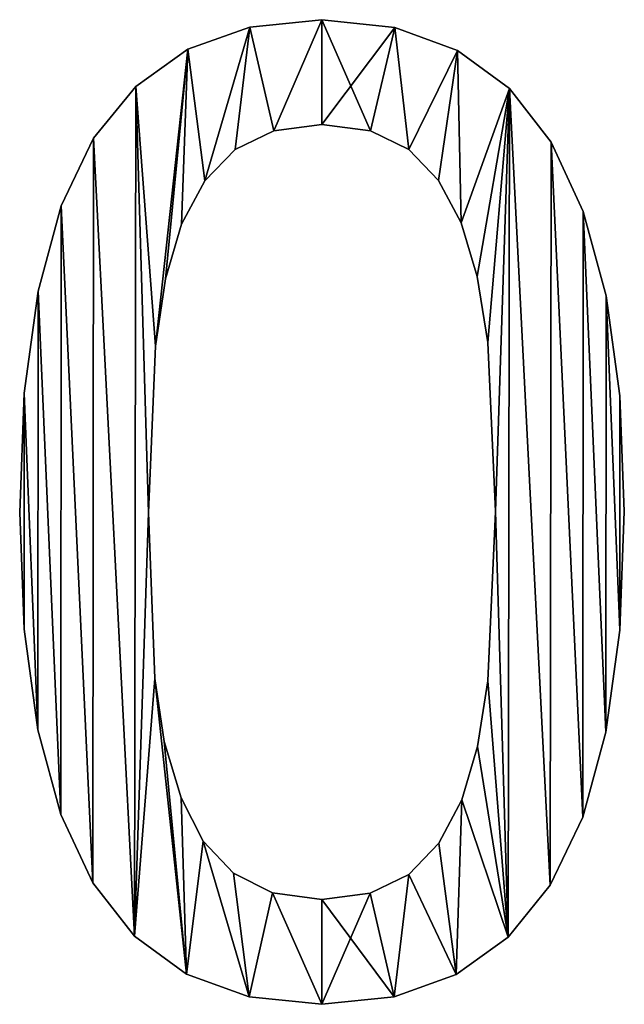
# Model space of a CAD drawing. Extents: x -1621 to 16209, y -5653 to 12400.
# Drawn here: x 5974 to 6128, y 1348 to 1599 of the extents above; entities that cross this region are included whole.
import ezdxf

# ---------------------------------------------------------------- set-up
doc = ezdxf.new("R2010")
doc.units = 0
doc.header["$LTSCALE"] = 25.4
doc.layers.get('0').update_dxf_attribs({"color": 13, "linetype": 'CONTINUOUS'})

# ---------------------------------------------------------------- blocks, each defined once
blk = doc.blocks.new('2000_X_600_MM')
at = {"color": 0}
for p, q in [((272, 251.4), (272, 251.4, 25)), ((272, 251.4), (272, 251.4, 25)), ((253.58, 249.51), (253.58, 249.51, 25)), ((253.58, 249.51), (253.58, 249.51, 25)), ((290.63, 249.45), (290.63, 249.45, 25)), ((290.63, 249.45), (290.63, 249.45, 25)), ((237.72, 243.84), (237.72, 243.84, 25)), ((237.72, 243.84), (237.72, 243.84, 25)), ((306.59, 243.58), (306.59, 243.58, 25)), ((306.59, 243.58), (306.59, 243.58, 25)), ((224.42, 234.39), (224.42, 234.39, 25)), ((224.42, 234.39), (224.42, 234.39, 25)), ((319.9, 233.8), (319.9, 233.8, 25)), ((319.9, 233.8), (319.9, 233.8, 25)), ((272, 224.64), (272, 224.64, 25)), ((272, 224.64), (272, 224.64, 25)), ((259.74, 223.04), (259.74, 223.04, 25)), ((259.74, 223.04), (259.74, 223.04, 25)), ((284.35, 223.04), (284.35, 223.04, 25)), ((284.35, 223.04), (284.35, 223.04, 25)), ((213.69, 221.16), (213.69, 221.16, 25)), ((213.69, 221.16), (213.69, 221.16, 25)), ((330.56, 220.1), (330.56, 220.1, 25)), ((330.56, 220.1), (330.56, 220.1, 25)), ((249.86, 218.24), (249.86, 218.24, 25)), ((249.86, 218.24), (249.86, 218.24, 25)), ((294.14, 218.24), (294.14, 218.24, 25)), ((294.14, 218.24), (294.14, 218.24, 25)), ((242.1, 210.27), (242.1, 210.27, 25)), ((242.1, 210.27), (242.1, 210.27, 25)), ((301.75, 210.35), (301.75, 210.35, 25)), ((301.75, 210.35), (301.75, 210.35, 25)), ((205.43, 203.84), (205.43, 203.84, 25)), ((205.43, 203.84), (205.43, 203.84, 25)), ((338.72, 202.47), (338.72, 202.47, 25)), ((338.72, 202.47), (338.72, 202.47, 25)), ((236.16, 199.18), (236.16, 199.18, 25)), ((236.16, 199.18), (236.16, 199.18, 25)), ((307.52, 199.5), (307.52, 199.5, 25)), ((307.52, 199.5), (307.52, 199.5, 25)), ((232.06, 185.23), (232.06, 185.23, 25)), ((232.06, 185.23), (232.06, 185.23, 25)), ((311.66, 185.8), (311.66, 185.8, 25)), ((311.66, 185.8), (311.66, 185.8, 25)), ((199.52, 182.13), (199.52, 182.13, 25)), ((199.52, 182.13), (199.52, 182.13, 25)), ((344.55, 180.89), (344.55, 180.89, 25)), ((344.55, 180.89), (344.55, 180.89, 25)), ((314.34, 169.01), (314.34, 169.01, 25)), ((314.34, 169.01), (314.34, 169.01, 25)), ((229.51, 168.04), (229.51, 168.04, 25)), ((229.51, 168.04), (229.51, 168.04, 25)), ((195.98, 156.03), (195.98, 156.03, 25)), ((195.98, 156.03), (195.98, 156.03, 25)), ((348.04, 155.35), (348.04, 155.35, 25)), ((348.04, 155.35), (348.04, 155.35, 25)), ((316.28, 125.86), (316.28, 125.86, 25)), ((316.28, 125.86), (316.28, 125.86, 25)), ((349.21, 125.86), (349.21, 125.86, 25)), ((349.21, 125.86), (349.21, 125.86, 25)), ((194.8, 125.54), (194.8, 125.54, 25)), ((194.8, 125.54), (194.8, 125.54, 25)), ((227.72, 125.54), (227.72, 125.54, 25)), ((227.72, 125.54), (227.72, 125.54, 25)), ((195.96, 95.79), (195.96, 95.79, 25)), ((195.96, 95.79), (195.96, 95.79, 25)), ((348.03, 95.51), (348.03, 95.51, 25)), ((348.03, 95.51), (348.03, 95.51, 25)), ((229.27, 83.21), (229.27, 83.21, 25)), ((229.27, 83.21), (229.27, 83.21, 25)), ((314.34, 82.56), (314.34, 82.56, 25)), ((314.34, 82.56), (314.34, 82.56, 25)), ((199.46, 70.11), (199.46, 70.11, 25)), ((199.46, 70.11), (199.46, 70.11, 25)), ((344.49, 69.48), (344.49, 69.48, 25)), ((344.49, 69.48), (344.49, 69.48, 25)), ((231.72, 67.07), (231.72, 67.07, 25)), ((231.72, 67.07), (231.72, 67.07, 25)), ((311.7, 65.81), (311.7, 65.81, 25)), ((311.7, 65.81), (311.7, 65.81, 25)), ((236, 52.71), (236, 52.71, 25)), ((236, 52.71), (236, 52.71, 25)), ((307.69, 52.23), (307.69, 52.23, 25)), ((307.69, 52.23), (307.69, 52.23, 25)), ((205.29, 48.51), (205.29, 48.51, 25)), ((205.29, 48.51), (205.29, 48.51, 25)), ((338.58, 47.78), (338.58, 47.78, 25)), ((338.58, 47.78), (338.58, 47.78, 25)), ((241.69, 41.66), (241.69, 41.66, 25)), ((241.69, 41.66), (241.69, 41.66, 25)), ((301.87, 41.14), (301.87, 41.14, 25)), ((301.87, 41.14), (301.87, 41.14, 25)), ((249.38, 33.49), (249.38, 33.49, 25)), ((249.38, 33.49), (249.38, 33.49, 25)), ((294.14, 33.17), (294.14, 33.17, 25)), ((294.14, 33.17), (294.14, 33.17, 25)), ((213.45, 30.98), (213.45, 30.98, 25)), ((213.45, 30.98), (213.45, 30.98, 25)), ((330.31, 30.41), (330.31, 30.41, 25)), ((330.31, 30.41), (330.31, 30.41, 25)), ((259.37, 28.45), (259.37, 28.45, 25)), ((259.37, 28.45), (259.37, 28.45, 25)), ((284.27, 28.36), (284.27, 28.36, 25)), ((284.27, 28.36), (284.27, 28.36, 25)), ((272, 26.76), (272, 26.76, 25)), ((272, 26.76), (272, 26.76, 25)), ((224.11, 17.43), (224.11, 17.43, 25)), ((224.11, 17.43), (224.11, 17.43, 25)), ((319.58, 17.11), (319.58, 17.11, 25)), ((319.58, 17.11), (319.58, 17.11, 25)), ((237.42, 7.74), (237.42, 7.74, 25)), ((237.42, 7.74), (237.42, 7.74, 25)), ((306.29, 7.6), (306.29, 7.6, 25)), ((306.29, 7.6), (306.29, 7.6, 25)), ((253.38, 1.94), (253.38, 1.94, 25)), ((253.38, 1.94), (253.38, 1.94, 25)), ((272, 0), (272, 0, 25)), ((272, 0), (272, 0, 25)), ((290.43, 1.9), (290.43, 1.9, 25)), ((290.43, 1.9), (290.43, 1.9, 25))]:
    blk.add_line(p, q, dxfattribs=at)
mesh = blk.add_polyface(dxfattribs=at)
corners = [(224.42, 234.39), (229.51, 168.04), (227.72, 125.54), (237.72, 243.84), (232.06, 185.23), (236.16, 199.18), (242.1, 210.27), (253.58, 249.51), (249.86, 218.24), (259.74, 223.04), (272, 251.4), (272, 224.64), (290.63, 249.45), (284.35, 223.04), (294.14, 218.24), (306.59, 243.58), (301.75, 210.35), (307.52, 199.5), (319.9, 233.8), (311.66, 185.8), (314.34, 169.01), (316.28, 125.86), (319.58, 17.11), (330.31, 30.41), (330.56, 220.1), (338.58, 47.78), (338.72, 202.47), (344.49, 69.48), (344.55, 180.89), (348.03, 95.51), (348.04, 155.35), (349.21, 125.86), (195.98, 156.03), (195.96, 95.79), (194.8, 125.54), (199.46, 70.11), (199.52, 182.13), (205.29, 48.51), (205.43, 203.84), (213.45, 30.98), (213.69, 221.16), (224.11, 17.43), (229.27, 83.21), (237.42, 7.74), (231.72, 67.07), (236, 52.71), (241.69, 41.66), (253.38, 1.94), (249.38, 33.49), (259.37, 28.45), (272, 0), (272, 26.76), (284.27, 28.36), (290.43, 1.9), (294.14, 33.17), (306.29, 7.6), (301.87, 41.14), (307.69, 52.23), (311.7, 65.81), (314.34, 82.56)]
mesh.append_faces([[corners[k] for k in face] for face in [(29, 30, 31), (32, 33, 34)]], dxfattribs={"vtx0": -1, "color": 0})
mesh.append_faces([[corners[k] for k in face] for face in [(1, 3, 4), (4, 3, 5), (5, 3, 6), (6, 7, 8), (8, 7, 9), (9, 10, 11), (11, 12, 13), (13, 12, 14), (14, 15, 16), (16, 15, 17), (17, 18, 19), (19, 18, 20), (20, 18, 21), (22, 18, 23), (23, 24, 25), (25, 26, 27), (27, 28, 29), (33, 32, 35), (35, 36, 37), (37, 38, 39), (39, 40, 41), (41, 42, 43), (43, 46, 47), (47, 49, 50), (50, 52, 53), (53, 54, 55), (55, 57, 22)]], dxfattribs={"vtx0": -1, "vtx1": -1, "color": 0})
mesh.append_faces([[corners[k] for k in face] for face in [(21, 18, 22), (41, 0, 2)]], dxfattribs={"vtx0": -1, "vtx1": -1, "vtx2": -1, "color": 0})
mesh.append_faces([[corners[k] for k in face] for face in [(0, 1, 2), (1, 0, 3), (6, 3, 7), (9, 7, 10), (11, 10, 12), (14, 12, 15), (17, 15, 18), (23, 18, 24), (25, 24, 26), (27, 26, 28), (29, 28, 30), (35, 32, 36), (37, 36, 38), (39, 38, 40), (41, 40, 0), (41, 2, 42), (43, 42, 44), (43, 44, 45), (43, 45, 46), (47, 46, 48), (47, 48, 49), (50, 49, 51), (50, 51, 52), (53, 52, 54), (55, 54, 56), (55, 56, 57), (22, 57, 58), (22, 58, 59), (22, 59, 21)]], dxfattribs={"vtx0": -1, "vtx2": -1, "color": 0})
mesh = blk.add_polyface(dxfattribs=at)
corners = [(195.96, 95.79, 25), (195.98, 156.03, 25), (194.8, 125.54, 25), (199.46, 70.11, 25), (199.52, 182.13, 25), (205.29, 48.51, 25), (205.43, 203.84, 25), (213.45, 30.98, 25), (213.69, 221.16, 25), (224.11, 17.43, 25), (224.42, 234.39, 25), (227.72, 125.54, 25), (229.27, 83.21, 25), (237.42, 7.74, 25), (231.72, 67.07, 25), (236, 52.71, 25), (241.69, 41.66, 25), (253.38, 1.94, 25), (249.38, 33.49, 25), (259.37, 28.45, 25), (272, 0, 25), (272, 26.76, 25), (290.43, 1.9, 25), (284.27, 28.36, 25), (294.14, 33.17, 25), (306.29, 7.6, 25), (301.87, 41.14, 25), (307.69, 52.23, 25), (319.58, 17.11, 25), (311.7, 65.81, 25), (314.34, 82.56, 25), (316.28, 125.86, 25), (229.51, 168.04, 25), (237.72, 243.84, 25), (232.06, 185.23, 25), (236.16, 199.18, 25), (242.1, 210.27, 25), (253.58, 249.51, 25), (249.86, 218.24, 25), (259.74, 223.04, 25), (272, 251.4, 25), (272, 224.64, 25), (284.35, 223.04, 25), (290.63, 249.45, 25), (294.14, 218.24, 25), (306.59, 243.58, 25), (301.75, 210.35, 25), (307.52, 199.5, 25), (319.9, 233.8, 25), (311.66, 185.8, 25), (314.34, 169.01, 25), (330.31, 30.41, 25), (330.56, 220.1, 25), (338.58, 47.78, 25), (338.72, 202.47, 25), (344.49, 69.48, 25), (344.55, 180.89, 25), (348.03, 95.51, 25), (348.04, 155.35, 25), (349.21, 125.86, 25)]
mesh.append_faces([[corners[k] for k in face] for face in [(0, 1, 2), (58, 57, 59)]], dxfattribs={"vtx0": -1, "color": 0})
mesh.append_faces([[corners[k] for k in face] for face in [(1, 3, 4), (4, 5, 6), (6, 7, 8), (8, 9, 10), (11, 9, 12), (12, 13, 14), (14, 13, 15), (15, 13, 16), (16, 17, 18), (18, 17, 19), (19, 20, 21), (21, 22, 23), (23, 22, 24), (24, 25, 26), (26, 25, 27), (27, 28, 29), (29, 28, 30), (30, 28, 31), (10, 32, 33), (32, 10, 11), (33, 36, 37), (37, 39, 40), (40, 42, 43), (43, 44, 45), (45, 47, 48), (48, 51, 52), (52, 53, 54), (54, 55, 56), (56, 57, 58)]], dxfattribs={"vtx0": -1, "vtx1": -1, "color": 0})
mesh.append_faces([[corners[k] for k in face] for face in [(10, 9, 11), (48, 31, 28)]], dxfattribs={"vtx0": -1, "vtx1": -1, "vtx2": -1, "color": 0})
mesh.append_faces([[corners[k] for k in face] for face in [(1, 0, 3), (4, 3, 5), (6, 5, 7), (8, 7, 9), (12, 9, 13), (16, 13, 17), (19, 17, 20), (21, 20, 22), (24, 22, 25), (27, 25, 28), (33, 32, 34), (33, 34, 35), (33, 35, 36), (37, 36, 38), (37, 38, 39), (40, 39, 41), (40, 41, 42), (43, 42, 44), (45, 44, 46), (45, 46, 47), (48, 47, 49), (48, 49, 50), (48, 50, 31), (48, 28, 51), (52, 51, 53), (54, 53, 55), (56, 55, 57)]], dxfattribs={"vtx0": -1, "vtx2": -1, "color": 0})
mesh = blk.add_polyface(dxfattribs=at)
corners = [(253.58, 249.51, 25), (272, 251.4), (253.58, 249.51), (272, 251.4, 25)]
mesh.append_faces([[corners[k] for k in face] for face in [(0, 1, 2), (1, 0, 3)]], dxfattribs={"vtx0": -1, "color": 0})
mesh = blk.add_polyface(dxfattribs=at)
corners = [(272, 251.4, 25), (290.63, 249.45), (272, 251.4), (290.63, 249.45, 25)]
mesh.append_faces([[corners[k] for k in face] for face in [(0, 1, 2), (1, 0, 3)]], dxfattribs={"vtx0": -1, "color": 0})
mesh = blk.add_polyface(dxfattribs=at)
corners = [(237.72, 243.84, 25), (253.58, 249.51), (237.72, 243.84), (253.58, 249.51, 25)]
mesh.append_faces([[corners[k] for k in face] for face in [(0, 1, 2), (1, 0, 3)]], dxfattribs={"vtx0": -1, "color": 0})
mesh = blk.add_polyface(dxfattribs=at)
corners = [(290.63, 249.45, 25), (306.59, 243.58), (290.63, 249.45), (306.59, 243.58, 25)]
mesh.append_faces([[corners[k] for k in face] for face in [(0, 1, 2), (1, 0, 3)]], dxfattribs={"vtx0": -1, "color": 0})
mesh = blk.add_polyface(dxfattribs=at)
corners = [(224.42, 234.39, 25), (237.72, 243.84), (224.42, 234.39), (237.72, 243.84, 25)]
mesh.append_faces([[corners[k] for k in face] for face in [(0, 1, 2), (1, 0, 3)]], dxfattribs={"vtx0": -1, "color": 0})
mesh = blk.add_polyface(dxfattribs=at)
corners = [(306.59, 243.58, 25), (319.9, 233.8), (306.59, 243.58), (319.9, 233.8, 25)]
mesh.append_faces([[corners[k] for k in face] for face in [(0, 1, 2), (1, 0, 3)]], dxfattribs={"vtx0": -1, "color": 0})
mesh = blk.add_polyface(dxfattribs=at)
corners = [(224.42, 234.39, 25), (213.69, 221.16), (213.69, 221.16, 25), (224.42, 234.39)]
mesh.append_faces([[corners[k] for k in face] for face in [(0, 1, 2), (1, 0, 3)]], dxfattribs={"vtx0": -1, "color": 0})
mesh = blk.add_polyface(dxfattribs=at)
corners = [(319.9, 233.8), (330.56, 220.1, 25), (330.56, 220.1), (319.9, 233.8, 25)]
mesh.append_faces([[corners[k] for k in face] for face in [(0, 1, 2), (1, 0, 3)]], dxfattribs={"vtx0": -1, "color": 0})
mesh = blk.add_polyface(dxfattribs=at)
corners = [(272, 224.64, 25), (259.74, 223.04), (272, 224.64), (259.74, 223.04, 25)]
mesh.append_faces([[corners[k] for k in face] for face in [(0, 1, 2), (1, 0, 3)]], dxfattribs={"vtx0": -1, "color": 0})
mesh = blk.add_polyface(dxfattribs=at)
corners = [(284.35, 223.04, 25), (272, 224.64), (284.35, 223.04), (272, 224.64, 25)]
mesh.append_faces([[corners[k] for k in face] for face in [(0, 1, 2), (1, 0, 3)]], dxfattribs={"vtx0": -1, "color": 0})
mesh = blk.add_polyface(dxfattribs=at)
corners = [(259.74, 223.04, 25), (249.86, 218.24), (259.74, 223.04), (249.86, 218.24, 25)]
mesh.append_faces([[corners[k] for k in face] for face in [(0, 1, 2), (1, 0, 3)]], dxfattribs={"vtx0": -1, "color": 0})
mesh = blk.add_polyface(dxfattribs=at)
corners = [(294.14, 218.24, 25), (284.35, 223.04), (294.14, 218.24), (284.35, 223.04, 25)]
mesh.append_faces([[corners[k] for k in face] for face in [(0, 1, 2), (1, 0, 3)]], dxfattribs={"vtx0": -1, "color": 0})
mesh = blk.add_polyface(dxfattribs=at)
corners = [(213.69, 221.16, 25), (205.43, 203.84), (205.43, 203.84, 25), (213.69, 221.16)]
mesh.append_faces([[corners[k] for k in face] for face in [(0, 1, 2), (1, 0, 3)]], dxfattribs={"vtx0": -1, "color": 0})
mesh = blk.add_polyface(dxfattribs=at)
corners = [(330.56, 220.1), (338.72, 202.47, 25), (338.72, 202.47), (330.56, 220.1, 25)]
mesh.append_faces([[corners[k] for k in face] for face in [(0, 1, 2), (1, 0, 3)]], dxfattribs={"vtx0": -1, "color": 0})
mesh = blk.add_polyface(dxfattribs=at)
corners = [(249.86, 218.24), (242.1, 210.27, 25), (242.1, 210.27), (249.86, 218.24, 25)]
mesh.append_faces([[corners[k] for k in face] for face in [(0, 1, 2), (1, 0, 3)]], dxfattribs={"vtx0": -1, "color": 0})
mesh = blk.add_polyface(dxfattribs=at)
corners = [(294.14, 218.24, 25), (301.75, 210.35), (301.75, 210.35, 25), (294.14, 218.24)]
mesh.append_faces([[corners[k] for k in face] for face in [(0, 1, 2), (1, 0, 3)]], dxfattribs={"vtx0": -1, "color": 0})
mesh = blk.add_polyface(dxfattribs=at)
corners = [(242.1, 210.27), (236.16, 199.18, 25), (236.16, 199.18), (242.1, 210.27, 25)]
mesh.append_faces([[corners[k] for k in face] for face in [(0, 1, 2), (1, 0, 3)]], dxfattribs={"vtx0": -1, "color": 0})
mesh = blk.add_polyface(dxfattribs=at)
corners = [(301.75, 210.35, 25), (307.52, 199.5), (307.52, 199.5, 25), (301.75, 210.35)]
mesh.append_faces([[corners[k] for k in face] for face in [(0, 1, 2), (1, 0, 3)]], dxfattribs={"vtx0": -1, "color": 0})
mesh = blk.add_polyface(dxfattribs=at)
corners = [(205.43, 203.84, 25), (199.52, 182.13), (199.52, 182.13, 25), (205.43, 203.84)]
mesh.append_faces([[corners[k] for k in face] for face in [(0, 1, 2), (1, 0, 3)]], dxfattribs={"vtx0": -1, "color": 0})
mesh = blk.add_polyface(dxfattribs=at)
corners = [(338.72, 202.47), (344.55, 180.89, 25), (344.55, 180.89), (338.72, 202.47, 25)]
mesh.append_faces([[corners[k] for k in face] for face in [(0, 1, 2), (1, 0, 3)]], dxfattribs={"vtx0": -1, "color": 0})
mesh = blk.add_polyface(dxfattribs=at)
corners = [(236.16, 199.18), (232.06, 185.23, 25), (232.06, 185.23), (236.16, 199.18, 25)]
mesh.append_faces([[corners[k] for k in face] for face in [(0, 1, 2), (1, 0, 3)]], dxfattribs={"vtx0": -1, "color": 0})
mesh = blk.add_polyface(dxfattribs=at)
corners = [(307.52, 199.5, 25), (311.66, 185.8), (311.66, 185.8, 25), (307.52, 199.5)]
mesh.append_faces([[corners[k] for k in face] for face in [(0, 1, 2), (1, 0, 3)]], dxfattribs={"vtx0": -1, "color": 0})
mesh = blk.add_polyface(dxfattribs=at)
corners = [(232.06, 185.23), (229.51, 168.04, 25), (229.51, 168.04), (232.06, 185.23, 25)]
mesh.append_faces([[corners[k] for k in face] for face in [(0, 1, 2), (1, 0, 3)]], dxfattribs={"vtx0": -1, "color": 0})
mesh = blk.add_polyface(dxfattribs=at)
corners = [(311.66, 185.8, 25), (314.34, 169.01), (314.34, 169.01, 25), (311.66, 185.8)]
mesh.append_faces([[corners[k] for k in face] for face in [(0, 1, 2), (1, 0, 3)]], dxfattribs={"vtx0": -1, "color": 0})
mesh = blk.add_polyface(dxfattribs=at)
corners = [(199.52, 182.13, 25), (195.98, 156.03), (195.98, 156.03, 25), (199.52, 182.13)]
mesh.append_faces([[corners[k] for k in face] for face in [(0, 1, 2), (1, 0, 3)]], dxfattribs={"vtx0": -1, "color": 0})
mesh = blk.add_polyface(dxfattribs=at)
corners = [(344.55, 180.89), (348.04, 155.35, 25), (348.04, 155.35), (344.55, 180.89, 25)]
mesh.append_faces([[corners[k] for k in face] for face in [(0, 1, 2), (1, 0, 3)]], dxfattribs={"vtx0": -1, "color": 0})
mesh = blk.add_polyface(dxfattribs=at)
corners = [(314.34, 169.01, 25), (316.28, 125.86), (316.28, 125.86, 25), (314.34, 169.01)]
mesh.append_faces([[corners[k] for k in face] for face in [(0, 1, 2), (1, 0, 3)]], dxfattribs={"vtx0": -1, "color": 0})
mesh = blk.add_polyface(dxfattribs=at)
corners = [(229.51, 168.04), (227.72, 125.54, 25), (227.72, 125.54), (229.51, 168.04, 25)]
mesh.append_faces([[corners[k] for k in face] for face in [(0, 1, 2), (1, 0, 3)]], dxfattribs={"vtx0": -1, "color": 0})
mesh = blk.add_polyface(dxfattribs=at)
corners = [(195.98, 156.03, 25), (194.8, 125.54), (194.8, 125.54, 25), (195.98, 156.03)]
mesh.append_faces([[corners[k] for k in face] for face in [(0, 1, 2), (1, 0, 3)]], dxfattribs={"vtx0": -1, "color": 0})
mesh = blk.add_polyface(dxfattribs=at)
corners = [(348.04, 155.35), (349.21, 125.86, 25), (349.21, 125.86), (348.04, 155.35, 25)]
mesh.append_faces([[corners[k] for k in face] for face in [(0, 1, 2), (1, 0, 3)]], dxfattribs={"vtx0": -1, "color": 0})
mesh = blk.add_polyface(dxfattribs=at)
corners = [(316.28, 125.86, 25), (314.34, 82.56), (314.34, 82.56, 25), (316.28, 125.86)]
mesh.append_faces([[corners[k] for k in face] for face in [(0, 1, 2), (1, 0, 3)]], dxfattribs={"vtx0": -1, "color": 0})
mesh = blk.add_polyface(dxfattribs=at)
corners = [(349.21, 125.86), (348.03, 95.51, 25), (348.03, 95.51), (349.21, 125.86, 25)]
mesh.append_faces([[corners[k] for k in face] for face in [(0, 1, 2), (1, 0, 3)]], dxfattribs={"vtx0": -1, "color": 0})
mesh = blk.add_polyface(dxfattribs=at)
corners = [(194.8, 125.54, 25), (195.96, 95.79), (195.96, 95.79, 25), (194.8, 125.54)]
mesh.append_faces([[corners[k] for k in face] for face in [(0, 1, 2), (1, 0, 3)]], dxfattribs={"vtx0": -1, "color": 0})
mesh = blk.add_polyface(dxfattribs=at)
corners = [(227.72, 125.54), (229.27, 83.21, 25), (229.27, 83.21), (227.72, 125.54, 25)]
mesh.append_faces([[corners[k] for k in face] for face in [(0, 1, 2), (1, 0, 3)]], dxfattribs={"vtx0": -1, "color": 0})
mesh = blk.add_polyface(dxfattribs=at)
corners = [(195.96, 95.79, 25), (199.46, 70.11), (199.46, 70.11, 25), (195.96, 95.79)]
mesh.append_faces([[corners[k] for k in face] for face in [(0, 1, 2), (1, 0, 3)]], dxfattribs={"vtx0": -1, "color": 0})
mesh = blk.add_polyface(dxfattribs=at)
corners = [(348.03, 95.51), (344.49, 69.48, 25), (344.49, 69.48), (348.03, 95.51, 25)]
mesh.append_faces([[corners[k] for k in face] for face in [(0, 1, 2), (1, 0, 3)]], dxfattribs={"vtx0": -1, "color": 0})
mesh = blk.add_polyface(dxfattribs=at)
corners = [(229.27, 83.21), (231.72, 67.07, 25), (231.72, 67.07), (229.27, 83.21, 25)]
mesh.append_faces([[corners[k] for k in face] for face in [(0, 1, 2), (1, 0, 3)]], dxfattribs={"vtx0": -1, "color": 0})
mesh = blk.add_polyface(dxfattribs=at)
corners = [(314.34, 82.56, 25), (311.7, 65.81), (311.7, 65.81, 25), (314.34, 82.56)]
mesh.append_faces([[corners[k] for k in face] for face in [(0, 1, 2), (1, 0, 3)]], dxfattribs={"vtx0": -1, "color": 0})
mesh = blk.add_polyface(dxfattribs=at)
corners = [(199.46, 70.11, 25), (205.29, 48.51), (205.29, 48.51, 25), (199.46, 70.11)]
mesh.append_faces([[corners[k] for k in face] for face in [(0, 1, 2), (1, 0, 3)]], dxfattribs={"vtx0": -1, "color": 0})
mesh = blk.add_polyface(dxfattribs=at)
corners = [(344.49, 69.48), (338.58, 47.78, 25), (338.58, 47.78), (344.49, 69.48, 25)]
mesh.append_faces([[corners[k] for k in face] for face in [(0, 1, 2), (1, 0, 3)]], dxfattribs={"vtx0": -1, "color": 0})
mesh = blk.add_polyface(dxfattribs=at)
corners = [(231.72, 67.07), (236, 52.71, 25), (236, 52.71), (231.72, 67.07, 25)]
mesh.append_faces([[corners[k] for k in face] for face in [(0, 1, 2), (1, 0, 3)]], dxfattribs={"vtx0": -1, "color": 0})
mesh = blk.add_polyface(dxfattribs=at)
corners = [(311.7, 65.81, 25), (307.69, 52.23), (307.69, 52.23, 25), (311.7, 65.81)]
mesh.append_faces([[corners[k] for k in face] for face in [(0, 1, 2), (1, 0, 3)]], dxfattribs={"vtx0": -1, "color": 0})
mesh = blk.add_polyface(dxfattribs=at)
corners = [(236, 52.71), (241.69, 41.66, 25), (241.69, 41.66), (236, 52.71, 25)]
mesh.append_faces([[corners[k] for k in face] for face in [(0, 1, 2), (1, 0, 3)]], dxfattribs={"vtx0": -1, "color": 0})
mesh = blk.add_polyface(dxfattribs=at)
corners = [(307.69, 52.23, 25), (301.87, 41.14), (301.87, 41.14, 25), (307.69, 52.23)]
mesh.append_faces([[corners[k] for k in face] for face in [(0, 1, 2), (1, 0, 3)]], dxfattribs={"vtx0": -1, "color": 0})
mesh = blk.add_polyface(dxfattribs=at)
corners = [(205.29, 48.51, 25), (213.45, 30.98), (213.45, 30.98, 25), (205.29, 48.51)]
mesh.append_faces([[corners[k] for k in face] for face in [(0, 1, 2), (1, 0, 3)]], dxfattribs={"vtx0": -1, "color": 0})
mesh = blk.add_polyface(dxfattribs=at)
corners = [(338.58, 47.78), (330.31, 30.41, 25), (330.31, 30.41), (338.58, 47.78, 25)]
mesh.append_faces([[corners[k] for k in face] for face in [(0, 1, 2), (1, 0, 3)]], dxfattribs={"vtx0": -1, "color": 0})
mesh = blk.add_polyface(dxfattribs=at)
corners = [(241.69, 41.66), (249.38, 33.49, 25), (249.38, 33.49), (241.69, 41.66, 25)]
mesh.append_faces([[corners[k] for k in face] for face in [(0, 1, 2), (1, 0, 3)]], dxfattribs={"vtx0": -1, "color": 0})
mesh = blk.add_polyface(dxfattribs=at)
corners = [(301.87, 41.14, 25), (294.14, 33.17), (294.14, 33.17, 25), (301.87, 41.14)]
mesh.append_faces([[corners[k] for k in face] for face in [(0, 1, 2), (1, 0, 3)]], dxfattribs={"vtx0": -1, "color": 0})
mesh = blk.add_polyface(dxfattribs=at)
corners = [(249.38, 33.49, 25), (259.37, 28.45), (249.38, 33.49), (259.37, 28.45, 25)]
mesh.append_faces([[corners[k] for k in face] for face in [(0, 1, 2), (1, 0, 3)]], dxfattribs={"vtx0": -1, "color": 0})
mesh = blk.add_polyface(dxfattribs=at)
corners = [(284.27, 28.36, 25), (294.14, 33.17), (284.27, 28.36), (294.14, 33.17, 25)]
mesh.append_faces([[corners[k] for k in face] for face in [(0, 1, 2), (1, 0, 3)]], dxfattribs={"vtx0": -1, "color": 0})
mesh = blk.add_polyface(dxfattribs=at)
corners = [(213.45, 30.98, 25), (224.11, 17.43), (224.11, 17.43, 25), (213.45, 30.98)]
mesh.append_faces([[corners[k] for k in face] for face in [(0, 1, 2), (1, 0, 3)]], dxfattribs={"vtx0": -1, "color": 0})
mesh = blk.add_polyface(dxfattribs=at)
corners = [(330.31, 30.41), (319.58, 17.11, 25), (319.58, 17.11), (330.31, 30.41, 25)]
mesh.append_faces([[corners[k] for k in face] for face in [(0, 1, 2), (1, 0, 3)]], dxfattribs={"vtx0": -1, "color": 0})
mesh = blk.add_polyface(dxfattribs=at)
corners = [(259.37, 28.45, 25), (272, 26.76), (259.37, 28.45), (272, 26.76, 25)]
mesh.append_faces([[corners[k] for k in face] for face in [(0, 1, 2), (1, 0, 3)]], dxfattribs={"vtx0": -1, "color": 0})
mesh = blk.add_polyface(dxfattribs=at)
corners = [(272, 26.76, 25), (284.27, 28.36), (272, 26.76), (284.27, 28.36, 25)]
mesh.append_faces([[corners[k] for k in face] for face in [(0, 1, 2), (1, 0, 3)]], dxfattribs={"vtx0": -1, "color": 0})
mesh = blk.add_polyface(dxfattribs=at)
corners = [(237.42, 7.74, 25), (224.11, 17.43), (237.42, 7.74), (224.11, 17.43, 25)]
mesh.append_faces([[corners[k] for k in face] for face in [(0, 1, 2), (1, 0, 3)]], dxfattribs={"vtx0": -1, "color": 0})
mesh = blk.add_polyface(dxfattribs=at)
corners = [(319.58, 17.11, 25), (306.29, 7.6), (319.58, 17.11), (306.29, 7.6, 25)]
mesh.append_faces([[corners[k] for k in face] for face in [(0, 1, 2), (1, 0, 3)]], dxfattribs={"vtx0": -1, "color": 0})
mesh = blk.add_polyface(dxfattribs=at)
corners = [(253.38, 1.94, 25), (237.42, 7.74), (253.38, 1.94), (237.42, 7.74, 25)]
mesh.append_faces([[corners[k] for k in face] for face in [(0, 1, 2), (1, 0, 3)]], dxfattribs={"vtx0": -1, "color": 0})
mesh = blk.add_polyface(dxfattribs=at)
corners = [(306.29, 7.6, 25), (290.43, 1.9), (306.29, 7.6), (290.43, 1.9, 25)]
mesh.append_faces([[corners[k] for k in face] for face in [(0, 1, 2), (1, 0, 3)]], dxfattribs={"vtx0": -1, "color": 0})
mesh = blk.add_polyface(dxfattribs=at)
corners = [(272, 0, 25), (253.38, 1.94), (272, 0), (253.38, 1.94, 25)]
mesh.append_faces([[corners[k] for k in face] for face in [(0, 1, 2), (1, 0, 3)]], dxfattribs={"vtx0": -1, "color": 0})
mesh = blk.add_polyface(dxfattribs=at)
corners = [(290.43, 1.9, 25), (272, 0), (290.43, 1.9), (272, 0, 25)]
mesh.append_faces([[corners[k] for k in face] for face in [(0, 1, 2), (1, 0, 3)]], dxfattribs={"vtx0": -1, "color": 0})

msp = doc.modelspace()

# ---------------------------------------------------------------- block references
at = {"color": 0}
msp.add_blockref('2000_X_600_MM', (5779.25, 1347.61), dxfattribs=at)

doc.saveas('drawing.dxf')
